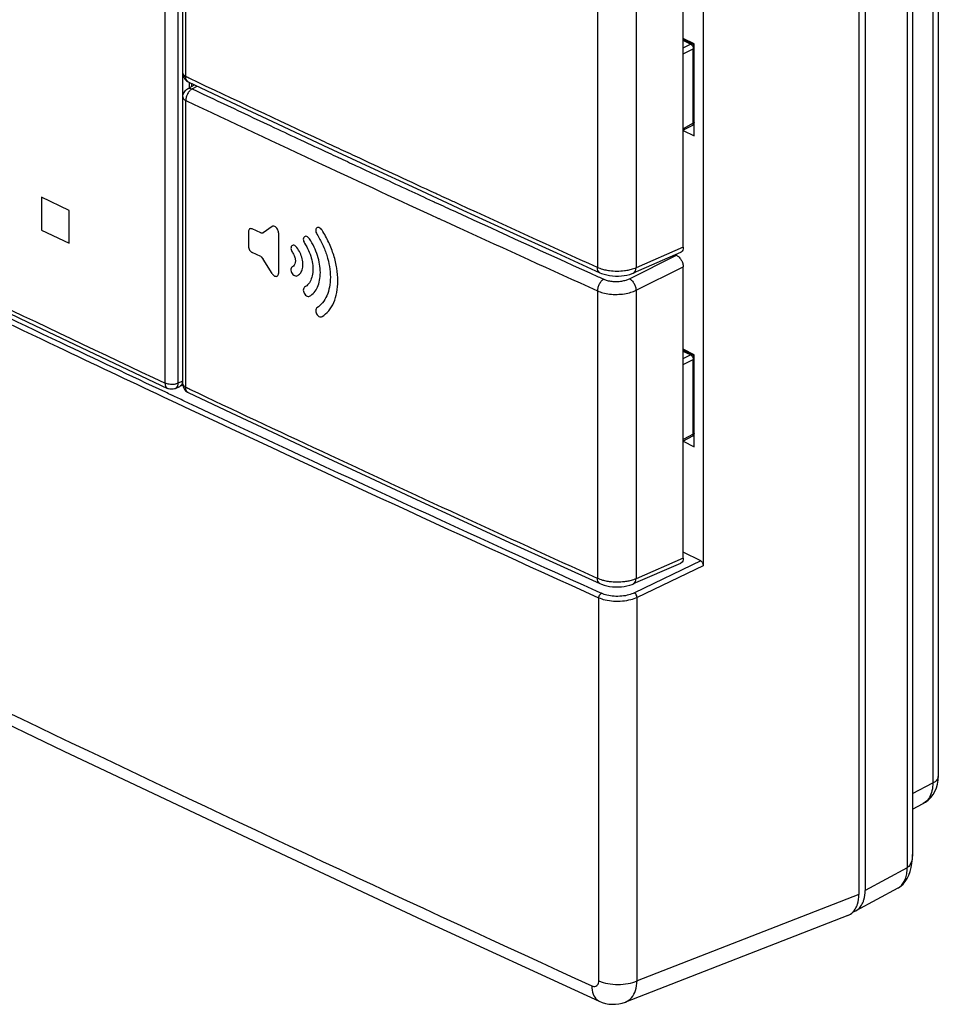
# Model space of a CAD drawing. Units: millimetres. Extents: x -18.9 to 19.6, y -25.1 to 24.5.
# Drawn here: x 5.1 to 19.6, y -25.1 to -9.5 of the extents above; entities that cross this region are included whole.
import ezdxf

# ---------------------------------------------------------------- set-up
doc = ezdxf.new("R2010")
doc.units = ezdxf.units.MM
doc.header["$LTSCALE"] = 16.335
doc.layers.get('0').update_dxf_attribs({"linetype": 'CONTINUOUS'})

msp = doc.modelspace()

# ---------------------------------------------------------------- linework, layer by layer
at = {"color": 0, "linetype": 'CONTINUOUS'}
for p, q in [((19.585, 7.359), (19.585, -21.484)), ((19.177, 7.162), (19.177, -22.718)), ((18.329, 6.788), (18.329, -23.351)), ((18.429, 6.836), (18.429, -23.288)), ((15.873, 1.642), (15.873, -18.156)), ((7.65, -10.377), (7.65, -5.842)), ((15.556, -13.126), (15.556, -8.524)), ((15.73, -9.914), (15.556, -9.827)), ((15.697, -9.915), (15.556, -9.846)), ((15.701, -9.917), (15.697, -9.915)), ((15.73, -11.367), (15.73, -9.914)), ((7.647, -10.377), (7.647, -10.752)), ((7.725, -10.507), (7.736, -10.512)), ((7.726, -10.622), (7.836, -10.559)), ((7.755, -10.605), (7.755, -10.521)), ((7.65, -15.287), (7.65, -10.752)), ((9.144, -11.176), (9.874, -11.518)), ((15.7, -11.2), (15.556, -11.278)), ((15.556, -11.28), (15.73, -11.367)), ((9.874, -11.518), (10.607, -11.859)), ((10.607, -11.859), (11.34, -12.199)), ((8.687, -12.878), (8.687, -13.112)), ((8.88, -12.899), (8.746, -12.836)), ((9.059, -12.799), (8.921, -12.898)), ((9.16, -12.896), (9.16, -13.539)), ((8.88, -13.273), (8.746, -13.21)), ((13.552, -13.215), (14.239, -13.528)), ((15.513, -13.209), (14.767, -13.534)), ((8.88, -13.273), (8.921, -13.313)), ((9.059, -13.541), (8.921, -13.313)), ((15.448, -13.253), (15.431, -13.245)), ((15.556, -18.037), (15.556, -13.435)), ((5.203, -14.307), (7.409, -15.355)), ((15.73, -14.824), (15.556, -14.737)), ((15.697, -14.825), (15.556, -14.757)), ((15.631, -14.775), (15.631, -14.793)), ((15.701, -14.827), (15.697, -14.825)), ((15.714, -14.845), (15.735, -14.834)), ((15.73, -16.277), (15.73, -14.824)), ((7.536, -15.355), (7.605, -15.323)), ((7.636, -15.309), (7.656, -15.3)), ((7.725, -15.417), (7.736, -15.423)), ((15.7, -16.111), (15.556, -16.188)), ((15.556, -16.191), (15.73, -16.277)), ((15.831, -18.082), (15.556, -17.945)), ((13.552, -18.126), (14.239, -18.438)), ((15.513, -18.12), (14.767, -18.444)), ((19.177, -22), (19.348, -21.912)), ((19.177, -22.718), (19.177, -22.718)), ((18.947, -23.249), (18.28, -23.609)), ((11.431, -23.749), (14.227, -25.035)), ((18.154, -23.684), (14.642, -25.051))]:
    msp.add_line(p, q, dxfattribs=at)
at = {"color": 9, "linetype": 'CONTINUOUS'}
for p, q in [((19.093, 7.166), (19.093, -22.93)), ((19.499, 7.254), (19.499, -21.589)), ((7.37, -15.273), (7.37, 4.157)), ((7.577, -15.273), (7.577, 4.158)), ((7.697, -10.431), (7.697, -5.897)), ((14.201, -8.904), (14.201, -13.447)), ((14.81, -8.896), (14.81, -13.451)), ((15.672, -9.916), (15.556, -9.86)), ((15.556, -9.974), (15.672, -9.916)), ((15.556, -10.068), (15.715, -9.989)), ((15.715, -11.168), (15.715, -9.989)), ((7.794, -10.583), (7.794, -10.54)), ((7.797, -10.624), (7.877, -10.579)), ((7.697, -15.341), (7.697, -10.807)), ((15.715, -11.168), (15.556, -11.254)), ((5.854, -12.543), (5.419, -12.336)), ((5.419, -12.336), (5.419, -12.856)), ((5.854, -13.063), (5.854, -12.543)), ((5.419, -12.856), (5.854, -13.063)), ((15.556, -13.126), (14.81, -13.451)), ((14.705, -13.623), (15.448, -13.253)), ((14.81, -13.806), (15.556, -13.435)), ((14.201, -13.814), (14.201, -18.357)), ((14.81, -13.806), (14.81, -18.362)), ((15.672, -14.827), (15.556, -14.771)), ((15.556, -14.884), (15.672, -14.827)), ((15.556, -14.978), (15.715, -14.9)), ((15.715, -16.079), (15.715, -14.9)), ((15.715, -16.079), (15.556, -16.164)), ((15.556, -18.037), (14.81, -18.362)), ((15.831, -18.082), (14.785, -18.585)), ((15.873, -18.156), (14.826, -18.659)), ((14.826, -24.714), (14.826, -18.659)), ((14.223, -24.714), (14.223, -18.667)), ((19.177, -21.757), (19.499, -21.589)), ((19.093, -22.93), (18.429, -23.288)), ((18.329, -23.351), (14.826, -24.714))]:
    msp.add_line(p, q, dxfattribs=at)
at = {"color": 0, "linetype": 'CONTINUOUS'}
for points in [[(15.73, -9.954), (15.729, -9.95), (15.726, -9.944), (15.723, -9.939), (15.72, -9.934), (15.716, -9.929), (15.712, -9.924), (15.707, -9.92), (15.701, -9.917)], [(-15.994, -10.036), (-13.352, -11.45), (-10.687, -12.855), (-8, -14.251), (-5.29, -15.637), (-2.558, -17.013), (0.196, -18.38), (2.972, -19.737), (5.77, -21.084), (8.59, -22.421), (11.431, -23.749)], [(7.65, -10.377), (7.651, -10.396), (7.655, -10.415), (7.661, -10.433), (7.67, -10.451), (7.681, -10.468)], [(7.681, -10.468), (7.694, -10.482), (7.709, -10.496), (7.725, -10.507)], [(7.736, -10.512), (8.415, -10.833), (9.144, -11.176)], [(7.65, -10.752), (7.651, -10.734), (7.655, -10.715), (7.661, -10.697), (7.669, -10.679), (7.68, -10.663), (7.692, -10.648), (7.707, -10.635), (7.723, -10.624), (7.726, -10.622)], [(15.7, -11.2), (15.705, -11.197), (15.71, -11.193), (15.715, -11.189), (15.719, -11.184), (15.723, -11.179), (15.726, -11.173), (15.728, -11.167), (15.73, -11.162)], [(0.702, -12.129), (2.945, -13.222), (5.203, -14.307)], [(11.34, -12.199), (12.076, -12.539), (12.813, -12.877), (13.552, -13.215)], [(14.239, -13.528), (14.264, -13.538), (14.305, -13.553), (14.348, -13.564), (14.393, -13.573), (14.438, -13.579), (14.485, -13.582), (14.532, -13.582), (14.578, -13.579), (14.623, -13.574), (14.667, -13.566), (14.71, -13.555), (14.75, -13.541), (14.768, -13.534)], [(15.73, -14.865), (15.729, -14.861), (15.726, -14.855), (15.723, -14.849), (15.72, -14.844), (15.716, -14.839), (15.712, -14.834), (15.707, -14.83), (15.701, -14.827)], [(7.48, -15.369), (7.462, -15.369), (7.444, -15.366), (7.426, -15.361), (7.409, -15.355)], [(7.536, -15.355), (7.533, -15.356), (7.516, -15.363), (7.498, -15.367), (7.48, -15.369)], [(7.65, -15.287), (7.651, -15.306), (7.655, -15.325), (7.661, -15.344), (7.67, -15.361), (7.681, -15.378)], [(7.681, -15.378), (7.694, -15.393), (7.709, -15.406), (7.725, -15.417)], [(7.736, -15.423), (8.415, -15.744), (9.144, -16.086), (9.874, -16.428), (10.607, -16.77), (11.34, -17.11), (12.076, -17.449), (12.813, -17.788), (13.552, -18.126)], [(15.7, -16.111), (15.705, -16.107), (15.71, -16.103), (15.715, -16.099), (15.719, -16.094), (15.723, -16.089), (15.726, -16.083), (15.728, -16.077), (15.73, -16.072)], [(14.239, -18.438), (14.264, -18.449), (14.305, -18.463), (14.348, -18.474), (14.393, -18.483), (14.438, -18.489), (14.485, -18.492), (14.532, -18.492), (14.578, -18.49), (14.623, -18.484), (14.667, -18.476), (14.71, -18.465), (14.75, -18.452), (14.768, -18.444)], [(19.348, -21.912), (19.381, -21.892), (19.426, -21.859), (19.467, -21.819), (19.502, -21.773), (19.532, -21.721), (19.556, -21.666), (19.572, -21.607), (19.582, -21.545), (19.585, -21.484)], [(19.157, -22.924), (19.169, -22.856), (19.175, -22.785), (19.177, -22.718)], [(19.119, -23.045), (19.14, -22.987), (19.157, -22.924)], [(18.947, -23.249), (18.992, -23.22), (19.029, -23.186), (19.063, -23.145), (19.093, -23.098), (19.119, -23.045)], [(14.227, -25.035), (14.277, -25.055), (14.329, -25.071), (14.382, -25.081), (14.435, -25.085), (14.488, -25.085), (14.54, -25.079), (14.591, -25.067), (14.643, -25.05)]]:
    msp.add_lwpolyline(points, dxfattribs=at)
at = {"color": 9, "linetype": 'CONTINUOUS'}
for points, knots in [([(-18.472, -8.51), (-15.917, -9.907), (-10.676, -12.71), (-2.643, -16.817), (5.652, -20.87), (11.271, -23.495), (14.111, -24.793)], [0, 0, 0, 0, 0.239759, 0.489395, 0.742831, 1, 1, 1, 1]), ([(15.672, -9.916), (15.676, -9.914), (15.684, -9.912), (15.693, -9.913), (15.697, -9.914), (15.697, -9.915)], [0, 0, 0, 0, 0.509149, 0.951505, 1, 1, 1, 1]), ([(15.672, -9.916), (15.677, -9.919), (15.686, -9.925), (15.698, -9.938), (15.707, -9.955), (15.713, -9.972), (15.715, -9.984), (15.715, -9.989)], [0, 0, 0, 0, 0.182288, 0.384634, 0.596784, 0.806686, 1, 1, 1, 1]), ([(15.715, -9.989), (15.718, -9.987), (15.724, -9.984), (15.729, -9.978), (15.73, -9.976)], [0, 0, 0, 0, 0.644517, 1, 1, 1, 1]), ([(7.65, -10.377), (7.65, -10.377), (7.65, -10.378), (7.65, -10.379), (7.65, -10.38)], [0, 0, 0, 0, 0.793973, 1, 1, 1, 1]), ([(7.65, -10.38), (7.651, -10.39), (7.664, -10.413), (7.684, -10.425), (7.697, -10.431)], [0, 0, 0, 0, 0.426261, 1, 1, 1, 1]), ([(7.736, -10.512), (7.732, -10.51), (7.718, -10.502), (7.701, -10.474), (7.697, -10.446), (7.697, -10.431)], [0, 0, 0, 0, 0.124301, 0.522607, 1, 1, 1, 1]), ([(10.152, -11.585), (10.051, -11.538), (9.253, -11.165), (8.456, -10.79), (7.76, -10.461)], [0, 0, 0, 0, 0.125965, 1, 1, 1, 1]), ([(7.717, -10.719), (7.712, -10.731), (7.702, -10.759), (7.696, -10.789), (7.697, -10.807)], [0, 0, 0, 0, 0.420033, 1, 1, 1, 1]), ([(7.759, -10.655), (7.746, -10.669), (7.731, -10.69), (7.72, -10.713), (7.717, -10.719)], [0, 0, 0, 0, 0.742222, 1, 1, 1, 1]), ([(7.726, -10.622), (7.735, -10.617), (7.76, -10.611), (7.784, -10.618), (7.797, -10.624)], [0, 0, 0, 0, 0.413583, 1, 1, 1, 1]), ([(7.65, -10.752), (7.65, -10.753), (7.65, -10.764), (7.663, -10.788), (7.684, -10.801), (7.697, -10.807)], [0, 0, 0, 0, 0.031373, 0.448932, 1, 1, 1, 1]), ([(7.697, -10.807), (8.414, -11.146), (9.74, -11.769), (11.07, -12.384), (11.681, -12.665)], [0, 0, 0, 0, 0.541151, 1, 1, 1, 1]), ([(15.7, -11.2), (15.702, -11.199), (15.708, -11.194), (15.714, -11.183), (15.715, -11.173), (15.715, -11.168)], [0, 0, 0, 0, 0.240208, 0.590529, 1, 1, 1, 1]), ([(15.73, -11.155), (15.729, -11.157), (15.724, -11.162), (15.718, -11.166), (15.715, -11.168)], [0, 0, 0, 0, 0.362614, 1, 1, 1, 1]), ([(9.511, -11.43), (9.657, -11.498), (9.852, -11.589), (10.048, -11.68), (10.097, -11.703)], [0, 0, 0, 0, 0.749435, 1, 1, 1, 1]), ([(14.201, -13.447), (13.472, -13.116), (12.69, -12.758), (11.908, -12.398), (11.853, -12.373)], [0, 0, 0, 0, 0.929529, 1, 1, 1, 1]), ([(7.379, -15.417), (6.825, -15.157), (4.815, -14.206), (2.812, -13.241), (1.364, -12.534)], [0, 0, 0, 0, 0.275549, 1, 1, 1, 1]), ([(11.799, -12.491), (11.905, -12.539), (12.708, -12.908), (13.512, -13.275), (14.211, -13.591)], [0, 0, 0, 0, 0.13208, 1, 1, 1, 1]), ([(7.344, -15.493), (6.788, -15.231), (4.778, -14.28), (2.774, -13.315), (1.328, -12.609)], [0, 0, 0, 0, 0.276292, 1, 1, 1, 1]), ([(11.699, -12.674), (11.805, -12.723), (12.638, -13.105), (13.472, -13.485), (14.201, -13.814)], [0, 0, 0, 0, 0.127706, 1, 1, 1, 1]), ([(14.239, -13.528), (14.236, -13.526), (14.222, -13.518), (14.204, -13.49), (14.201, -13.462), (14.201, -13.447)], [0, 0, 0, 0, 0.122972, 0.515025, 1, 1, 1, 1]), ([(14.318, -13.486), (14.307, -13.483), (14.267, -13.473), (14.228, -13.459), (14.201, -13.447)], [0, 0, 0, 0, 0.277558, 1, 1, 1, 1]), ([(14.663, -13.494), (14.651, -13.497), (14.6, -13.504), (14.509, -13.51), (14.405, -13.503), (14.342, -13.491), (14.318, -13.486)], [0, 0, 0, 0, 0.106146, 0.444992, 0.786871, 1, 1, 1, 1]), ([(14.81, -13.451), (14.784, -13.463), (14.736, -13.479), (14.686, -13.49), (14.663, -13.494)], [0, 0, 0, 0, 0.552788, 1, 1, 1, 1]), ([(14.767, -13.534), (14.771, -13.532), (14.786, -13.524), (14.805, -13.496), (14.809, -13.467), (14.81, -13.451)], [0, 0, 0, 0, 0.120701, 0.516671, 1, 1, 1, 1]), ([(14.299, -13.63), (14.284, -13.639), (14.258, -13.662), (14.227, -13.708), (14.206, -13.76), (14.201, -13.797), (14.201, -13.814)], [0, 0, 0, 0, 0.227931, 0.486342, 0.752174, 1, 1, 1, 1]), ([(14.299, -13.63), (14.317, -13.639), (14.358, -13.653), (14.428, -13.666), (14.504, -13.669), (14.581, -13.662), (14.648, -13.647), (14.688, -13.631), (14.705, -13.623)], [0, 0, 0, 0, 0.142477, 0.315421, 0.505139, 0.693643, 0.863011, 1, 1, 1, 1]), ([(14.705, -13.623), (14.719, -13.63), (14.747, -13.654), (14.78, -13.698), (14.802, -13.751), (14.809, -13.788), (14.81, -13.806)], [0, 0, 0, 0, 0.228016, 0.487165, 0.753305, 1, 1, 1, 1]), ([(14.201, -13.814), (14.228, -13.827), (14.29, -13.848), (14.394, -13.868), (14.509, -13.873), (14.623, -13.864), (14.724, -13.841), (14.784, -13.818), (14.81, -13.806)], [0, 0, 0, 0, 0.142319, 0.315207, 0.505124, 0.693898, 0.863261, 1, 1, 1, 1]), ([(15.672, -14.827), (15.676, -14.825), (15.684, -14.822), (15.693, -14.823), (15.697, -14.825), (15.697, -14.825)], [0, 0, 0, 0, 0.509149, 0.951505, 1, 1, 1, 1]), ([(15.672, -14.827), (15.677, -14.829), (15.686, -14.836), (15.698, -14.849), (15.707, -14.865), (15.713, -14.882), (15.715, -14.894), (15.715, -14.9)], [0, 0, 0, 0, 0.182288, 0.384634, 0.596784, 0.806686, 1, 1, 1, 1]), ([(15.715, -14.9), (15.718, -14.898), (15.724, -14.894), (15.729, -14.888), (15.73, -14.886)], [0, 0, 0, 0, 0.644517, 1, 1, 1, 1]), ([(7.37, -15.273), (7.37, -15.293), (7.374, -15.321), (7.391, -15.341), (7.396, -15.346)], [0, 0, 0, 0, 0.75209, 1, 1, 1, 1]), ([(7.453, -15.293), (7.441, -15.292), (7.418, -15.289), (7.395, -15.283), (7.384, -15.279)], [0, 0, 0, 0, 0.52157, 1, 1, 1, 1]), ([(7.477, -15.294), (7.475, -15.294), (7.467, -15.294), (7.459, -15.294), (7.453, -15.293)], [0, 0, 0, 0, 0.199854, 1, 1, 1, 1]), ([(7.547, -15.284), (7.541, -15.286), (7.523, -15.29), (7.504, -15.293), (7.492, -15.293)], [0, 0, 0, 0, 0.31932, 1, 1, 1, 1]), ([(7.536, -15.355), (7.546, -15.349), (7.557, -15.34), (7.564, -15.329), (7.564, -15.328)], [0, 0, 0, 0, 0.897087, 1, 1, 1, 1]), ([(7.632, -15.248), (7.625, -15.251), (7.607, -15.259), (7.589, -15.267), (7.577, -15.273)], [0, 0, 0, 0, 0.361606, 1, 1, 1, 1]), ([(7.65, -15.287), (7.65, -15.288), (7.65, -15.289), (7.65, -15.29), (7.65, -15.29)], [0, 0, 0, 0, 0.793973, 1, 1, 1, 1]), ([(7.65, -15.29), (7.651, -15.3), (7.664, -15.323), (7.684, -15.336), (7.697, -15.341)], [0, 0, 0, 0, 0.426261, 1, 1, 1, 1]), ([(7.736, -15.422), (7.732, -15.421), (7.718, -15.412), (7.701, -15.384), (7.697, -15.356), (7.697, -15.341)], [0, 0, 0, 0, 0.124301, 0.522607, 1, 1, 1, 1]), ([(14.201, -18.357), (13.472, -18.027), (12.02, -17.363), (9.873, -16.367), (8.456, -15.701), (7.76, -15.371)], [0, 0, 0, 0, 0.338045, 0.674656, 1, 1, 1, 1]), ([(15.7, -16.111), (15.702, -16.109), (15.708, -16.104), (15.714, -16.093), (15.715, -16.084), (15.715, -16.079)], [0, 0, 0, 0, 0.240208, 0.590529, 1, 1, 1, 1]), ([(15.73, -16.065), (15.729, -16.067), (15.724, -16.073), (15.718, -16.077), (15.715, -16.079)], [0, 0, 0, 0, 0.362614, 1, 1, 1, 1]), ([(14.239, -18.438), (14.236, -18.437), (14.222, -18.428), (14.204, -18.4), (14.201, -18.373), (14.201, -18.357)], [0, 0, 0, 0, 0.122972, 0.515025, 1, 1, 1, 1]), ([(14.318, -18.396), (14.307, -18.394), (14.267, -18.383), (14.228, -18.37), (14.201, -18.357)], [0, 0, 0, 0, 0.277558, 1, 1, 1, 1]), ([(14.663, -18.405), (14.651, -18.407), (14.6, -18.415), (14.509, -18.42), (14.405, -18.413), (14.342, -18.402), (14.318, -18.396)], [0, 0, 0, 0, 0.106146, 0.444992, 0.786871, 1, 1, 1, 1]), ([(14.81, -18.362), (14.784, -18.373), (14.736, -18.39), (14.686, -18.401), (14.663, -18.405)], [0, 0, 0, 0, 0.552788, 1, 1, 1, 1]), ([(14.767, -18.444), (14.771, -18.442), (14.786, -18.434), (14.805, -18.406), (14.809, -18.377), (14.81, -18.362)], [0, 0, 0, 0, 0.120701, 0.516671, 1, 1, 1, 1]), ([(14.223, -18.667), (14.223, -18.657), (14.227, -18.637), (14.24, -18.611), (14.254, -18.598), (14.262, -18.593)], [0, 0, 0, 0, 0.335675, 0.688481, 1, 1, 1, 1]), ([(14.826, -18.659), (14.794, -18.674), (14.718, -18.701), (14.592, -18.722), (14.457, -18.724), (14.331, -18.706), (14.255, -18.681), (14.223, -18.667)], [0, 0, 0, 0, 0.173656, 0.386384, 0.616246, 0.828066, 1, 1, 1, 1]), ([(14.785, -18.585), (14.757, -18.599), (14.691, -18.622), (14.582, -18.641), (14.465, -18.643), (14.356, -18.627), (14.29, -18.606), (14.262, -18.593)], [0, 0, 0, 0, 0.173772, 0.386514, 0.616044, 0.827917, 1, 1, 1, 1]), ([(14.826, -18.659), (14.826, -18.649), (14.821, -18.629), (14.807, -18.603), (14.793, -18.59), (14.785, -18.585)], [0, 0, 0, 0, 0.33552, 0.689611, 1, 1, 1, 1]), ([(19.499, -21.589), (19.499, -21.631), (19.492, -21.711), (19.452, -21.818), (19.397, -21.882), (19.358, -21.906), (19.348, -21.912)], [0, 0, 0, 0, 0.338468, 0.636719, 0.903828, 1, 1, 1, 1]), ([(19.585, -21.484), (19.585, -21.504), (19.564, -21.551), (19.523, -21.577), (19.499, -21.589)], [0, 0, 0, 0, 0.42996, 1, 1, 1, 1]), ([(19.177, -22.718), (19.177, -22.748), (19.171, -22.805), (19.144, -22.879), (19.111, -22.917), (19.093, -22.93)], [0, 0, 0, 0, 0.383564, 0.719015, 1, 1, 1, 1]), ([(18.947, -23.249), (18.956, -23.244), (19.008, -23.212), (19.061, -23.132), (19.089, -23.024), (19.094, -22.962), (19.093, -22.93)], [0, 0, 0, 0, 0.079596, 0.496423, 0.736573, 1, 1, 1, 1]), ([(14.111, -24.793), (14.122, -24.798), (14.144, -24.804), (14.177, -24.801), (14.204, -24.781), (14.22, -24.75), (14.223, -24.726), (14.223, -24.714)], [0, 0, 0, 0, 0.211378, 0.398216, 0.578046, 0.774465, 1, 1, 1, 1]), ([(14.223, -24.714), (14.267, -24.734), (14.367, -24.763), (14.524, -24.777), (14.681, -24.763), (14.782, -24.734), (14.826, -24.714)], [0, 0, 0, 0, 0.237016, 0.499745, 0.76261, 1, 1, 1, 1]), ([(14.643, -25.05), (14.679, -25.036), (14.748, -24.984), (14.81, -24.861), (14.824, -24.766), (14.826, -24.714)], [0, 0, 0, 0, 0.28972, 0.617442, 1, 1, 1, 1]), ([(14.111, -24.793), (14.111, -24.837), (14.121, -24.919), (14.172, -25.004), (14.215, -25.03), (14.227, -25.035)], [0, 0, 0, 0, 0.476815, 0.863454, 1, 1, 1, 1])]:
    msp.add_open_spline(points, degree=3, knots=knots, dxfattribs=at)
for points in [[(7.76, -10.461), (7.739, -10.451), (7.718, -10.441), (7.697, -10.431)], [(7.797, -10.624), (7.783, -10.633), (7.77, -10.643), (7.759, -10.655)], [(7.797, -10.624), (8.231, -10.829), (8.665, -11.034), (9.1, -11.237)], [(9.1, -11.237), (9.237, -11.302), (9.374, -11.366), (9.511, -11.43)], [(10.444, -11.72), (10.346, -11.675), (10.249, -11.63), (10.152, -11.585)], [(10.097, -11.703), (10.101, -11.705), (10.105, -11.707), (10.109, -11.709)], [(10.109, -11.709), (10.202, -11.752), (10.296, -11.795), (10.389, -11.839)], [(11.649, -12.279), (11.247, -12.093), (10.845, -11.907), (10.444, -11.72)], [(10.389, -11.839), (10.665, -11.967), (10.942, -12.095), (11.219, -12.223)], [(11.219, -12.223), (11.344, -12.281), (11.47, -12.339), (11.595, -12.397)], [(11.705, -12.305), (11.687, -12.296), (11.668, -12.288), (11.649, -12.279)], [(1.421, -12.419), (3.397, -13.384), (5.381, -14.335), (7.37, -15.273)], [(11.595, -12.397), (11.614, -12.405), (11.632, -12.414), (11.651, -12.423)], [(11.651, -12.423), (11.7, -12.445), (11.75, -12.468), (11.799, -12.491)], [(11.853, -12.373), (11.804, -12.35), (11.755, -12.328), (11.705, -12.305)], [(11.681, -12.665), (11.687, -12.668), (11.693, -12.671), (11.699, -12.674)], [(14.211, -13.591), (14.24, -13.604), (14.269, -13.617), (14.299, -13.63)], [(7.647, -15.241), (7.642, -15.243), (7.637, -15.245), (7.632, -15.248)], [(7.384, -15.279), (7.379, -15.278), (7.375, -15.276), (7.37, -15.273)], [(7.396, -15.346), (7.4, -15.349), (7.405, -15.352), (7.409, -15.354)], [(7.492, -15.293), (7.487, -15.294), (7.482, -15.294), (7.477, -15.294)], [(7.577, -15.273), (7.567, -15.278), (7.557, -15.281), (7.547, -15.284)], [(7.564, -15.328), (7.566, -15.325), (7.567, -15.322), (7.569, -15.32)], [(7.569, -15.32), (7.572, -15.311), (7.575, -15.303), (7.576, -15.294)], [(7.576, -15.294), (7.577, -15.287), (7.578, -15.28), (7.577, -15.273)], [(7.76, -15.371), (7.739, -15.361), (7.718, -15.351), (7.697, -15.341)], [(14.223, -18.667), (11.922, -17.626), (9.628, -16.569), (7.344, -15.493)], [(7.471, -15.461), (7.44, -15.446), (7.41, -15.432), (7.379, -15.417)], [(7.484, -15.467), (7.479, -15.465), (7.475, -15.463), (7.471, -15.461)], [(7.673, -15.556), (7.61, -15.526), (7.547, -15.496), (7.484, -15.467)], [(14.185, -18.558), (12.007, -17.573), (9.836, -16.572), (7.673, -15.556)], [(14.262, -18.593), (14.236, -18.581), (14.21, -18.57), (14.185, -18.558)]]:
    msp.add_open_spline(points, degree=3, dxfattribs=at)
at = {"color": 0, "linetype": 'CONTINUOUS'}
for points, knots in [([(8.746, -12.836), (8.74, -12.833), (8.725, -12.829), (8.703, -12.835), (8.69, -12.855), (8.687, -12.87), (8.687, -12.878)], [0, 0, 0, 0, 0.251887, 0.481979, 0.725644, 1, 1, 1, 1]), ([(8.921, -12.898), (8.918, -12.9), (8.909, -12.904), (8.894, -12.904), (8.884, -12.901), (8.88, -12.899)], [0, 0, 0, 0, 0.302655, 0.633392, 1, 1, 1, 1]), ([(9.16, -12.896), (9.16, -12.886), (9.157, -12.867), (9.145, -12.839), (9.126, -12.814), (9.103, -12.797), (9.079, -12.79), (9.064, -12.795), (9.059, -12.799)], [0, 0, 0, 0, 0.169714, 0.361547, 0.556426, 0.731561, 0.878489, 1, 1, 1, 1]), ([(9.849, -12.856), (9.843, -12.847), (9.83, -12.831), (9.805, -12.814), (9.777, -12.811), (9.754, -12.828), (9.747, -12.858), (9.752, -12.89), (9.762, -12.911), (9.768, -12.921)], [0, 0, 0, 0, 0.153177, 0.296196, 0.420838, 0.534339, 0.673142, 0.835542, 1, 1, 1, 1]), ([(9.849, -14.222), (9.888, -14.197), (9.962, -14.13), (10.042, -13.997), (10.089, -13.835), (10.105, -13.652), (10.087, -13.454), (10.038, -13.249), (9.958, -13.047), (9.888, -12.918), (9.849, -12.856)], [0, 0, 0, 0, 0.094886, 0.196596, 0.308242, 0.431005, 0.564237, 0.705741, 0.852437, 1, 1, 1, 1]), ([(9.652, -12.995), (9.646, -12.986), (9.633, -12.971), (9.609, -12.954), (9.58, -12.951), (9.558, -12.97), (9.551, -13), (9.557, -13.032), (9.567, -13.053), (9.573, -13.062)], [0, 0, 0, 0, 0.149644, 0.292325, 0.417812, 0.532795, 0.673198, 0.836257, 1, 1, 1, 1]), ([(9.573, -13.062), (9.597, -13.098), (9.638, -13.174), (9.682, -13.292), (9.705, -13.411), (9.706, -13.523), (9.684, -13.623), (9.641, -13.705), (9.597, -13.744), (9.573, -13.759)], [0, 0, 0, 0, 0.1688, 0.335798, 0.494758, 0.641357, 0.773294, 0.891316, 1, 1, 1, 1]), ([(9.652, -13.9), (9.679, -13.884), (9.729, -13.841), (9.784, -13.753), (9.816, -13.645), (9.826, -13.523), (9.814, -13.391), (9.781, -13.255), (9.727, -13.121), (9.679, -13.036), (9.652, -12.995)], [0, 0, 0, 0, 0.094627, 0.196128, 0.307794, 0.430779, 0.56423, 0.705824, 0.852508, 1, 1, 1, 1]), ([(9.768, -12.921), (9.801, -12.973), (9.861, -13.083), (9.928, -13.254), (9.97, -13.428), (9.985, -13.596), (9.972, -13.752), (9.932, -13.89), (9.864, -14.003), (9.802, -14.06), (9.768, -14.082)], [0, 0, 0, 0, 0.14729, 0.293557, 0.434722, 0.567921, 0.690907, 0.802931, 0.904971, 1, 1, 1, 1]), ([(8.687, -13.112), (8.687, -13.122), (8.691, -13.142), (8.703, -13.17), (8.722, -13.194), (8.738, -13.206), (8.746, -13.21)], [0, 0, 0, 0, 0.238264, 0.507315, 0.773812, 1, 1, 1, 1]), ([(9.452, -13.13), (9.446, -13.122), (9.432, -13.107), (9.407, -13.093), (9.379, -13.094), (9.36, -13.115), (9.356, -13.146), (9.363, -13.179), (9.374, -13.199), (9.381, -13.209)], [0, 0, 0, 0, 0.149652, 0.286314, 0.405871, 0.521745, 0.667595, 0.834989, 1, 1, 1, 1]), ([(9.381, -13.209), (9.392, -13.224), (9.412, -13.258), (9.428, -13.313), (9.429, -13.365), (9.414, -13.409), (9.393, -13.428), (9.381, -13.433)], [0, 0, 0, 0, 0.229937, 0.463595, 0.673467, 0.850138, 1, 1, 1, 1]), ([(9.452, -13.578), (9.471, -13.57), (9.507, -13.542), (9.54, -13.478), (9.55, -13.396), (9.538, -13.305), (9.505, -13.213), (9.471, -13.156), (9.452, -13.13)], [0, 0, 0, 0, 0.121837, 0.260279, 0.422995, 0.607719, 0.805996, 1, 1, 1, 1]), ([(15.556, -13.126), (15.556, -13.142), (15.552, -13.171), (15.532, -13.199), (15.517, -13.207), (15.514, -13.209)], [0, 0, 0, 0, 0.476963, 0.875053, 1, 1, 1, 1]), ([(15.448, -13.253), (15.463, -13.26), (15.487, -13.278), (15.506, -13.301), (15.514, -13.311)], [0, 0, 0, 0, 0.573441, 1, 1, 1, 1]), ([(15.514, -13.311), (15.517, -13.317), (15.532, -13.338), (15.55, -13.379), (15.556, -13.417), (15.556, -13.435)], [0, 0, 0, 0, 0.146397, 0.588973, 1, 1, 1, 1]), ([(9.381, -13.433), (9.375, -13.435), (9.363, -13.447), (9.355, -13.474), (9.361, -13.508), (9.376, -13.541), (9.4, -13.567), (9.427, -13.581), (9.445, -13.581), (9.452, -13.578)], [0, 0, 0, 0, 0.09981, 0.226484, 0.393357, 0.573068, 0.748734, 0.890676, 1, 1, 1, 1]), ([(9.059, -13.541), (9.064, -13.549), (9.076, -13.565), (9.098, -13.581), (9.122, -13.589), (9.144, -13.582), (9.158, -13.563), (9.16, -13.547), (9.16, -13.539)], [0, 0, 0, 0, 0.198011, 0.385649, 0.547199, 0.686842, 0.833367, 1, 1, 1, 1]), ([(9.573, -13.759), (9.567, -13.762), (9.556, -13.776), (9.551, -13.804), (9.559, -13.838), (9.576, -13.87), (9.6, -13.895), (9.628, -13.906), (9.646, -13.904), (9.652, -13.9)], [0, 0, 0, 0, 0.102144, 0.233964, 0.405029, 0.585042, 0.75694, 0.893458, 1, 1, 1, 1]), ([(9.768, -14.082), (9.762, -14.086), (9.751, -14.1), (9.747, -14.129), (9.755, -14.162), (9.772, -14.194), (9.797, -14.218), (9.824, -14.23), (9.842, -14.226), (9.849, -14.222)], [0, 0, 0, 0, 0.104786, 0.238273, 0.4079, 0.586011, 0.757117, 0.893474, 1, 1, 1, 1]), ([(7.647, -15.241), (7.647, -15.256), (7.643, -15.285), (7.626, -15.31), (7.615, -15.317)], [0, 0, 0, 0, 0.548178, 1, 1, 1, 1]), ([(15.556, -18.037), (15.556, -18.052), (15.552, -18.081), (15.532, -18.109), (15.517, -18.118), (15.514, -18.119)], [0, 0, 0, 0, 0.476963, 0.875053, 1, 1, 1, 1]), ([(15.831, -18.082), (15.839, -18.087), (15.854, -18.1), (15.869, -18.126), (15.873, -18.146), (15.873, -18.156)], [0, 0, 0, 0, 0.315591, 0.666567, 1, 1, 1, 1]), ([(18.393, -23.48), (18.399, -23.466), (18.422, -23.404), (18.429, -23.338), (18.429, -23.288)], [0, 0, 0, 0, 0.231231, 1, 1, 1, 1]), ([(18.28, -23.609), (18.306, -23.595), (18.352, -23.557), (18.382, -23.506), (18.393, -23.48)], [0, 0, 0, 0, 0.508863, 1, 1, 1, 1]), ([(18.239, -23.626), (18.242, -23.623), (18.264, -23.598), (18.281, -23.57), (18.292, -23.544)], [0, 0, 0, 0, 0.137302, 1, 1, 1, 1])]:
    msp.add_open_spline(points, degree=3, knots=knots, dxfattribs=at)
for points in [[(7.615, -15.317), (7.612, -15.32), (7.609, -15.321), (7.605, -15.323)], [(7.605, -15.323), (7.609, -15.321), (7.612, -15.319), (7.615, -15.317)], [(7.615, -15.317), (7.621, -15.313), (7.627, -15.307), (7.631, -15.301)], [(7.631, -15.301), (7.634, -15.296), (7.637, -15.291), (7.639, -15.286)], [(7.639, -15.286), (7.643, -15.277), (7.645, -15.267), (7.646, -15.257)], [(7.642, -15.306), (7.646, -15.308), (7.649, -15.309), (7.652, -15.311)], [(18.308, -23.501), (18.323, -23.453), (18.329, -23.402), (18.329, -23.351)], [(18.154, -23.684), (18.186, -23.671), (18.215, -23.651), (18.239, -23.626)], [(18.239, -23.626), (18.244, -23.625), (18.249, -23.623), (18.255, -23.621)], [(18.255, -23.621), (18.263, -23.617), (18.271, -23.613), (18.28, -23.609)], [(18.292, -23.544), (18.298, -23.53), (18.304, -23.516), (18.308, -23.501)]]:
    msp.add_open_spline(points, degree=3, dxfattribs=at)

doc.saveas('drawing.dxf')
